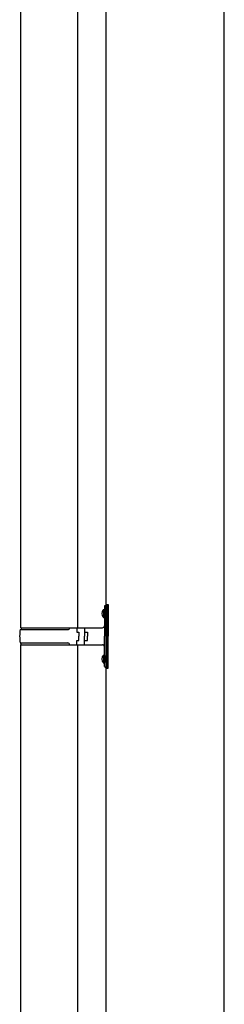
# Model space of a CAD drawing. Units: millimetres. Extents: x 0 to 25230, y 0 to 17820.
# Drawn here: x 11350 to 11566, y 4662 to 5700 of the extents above; entities that cross this region are included whole.
import ezdxf

# ---------------------------------------------------------------- set-up
doc = ezdxf.new("R2010")
doc.units = ezdxf.units.MM
doc.layers.add('YKK_13', color=4, linetype='Continuous', lineweight=30)
doc.layers.add('YKK_A1', color=4, linetype='Continuous', lineweight=30)

msp = doc.modelspace()

# ---------------------------------------------------------------- linework, layer by layer
at = {"layer": 'YKK_13'}
for p, q in [((11350.5, 5963.8), (11350.5, 5059.3)), ((11410.5, 5963.8), (11410.5, 5059.3)), ((11438, 5078.4), (11438.6, 5078.4)), ((11438, 5078.4), (11438, 5070.1)), ((11438.6, 5078.4), (11438.6, 5070.1)), ((11438.6, 5078.4), (11439, 5078)), ((11439, 5082.3), (11442, 5083.8)), ((11439, 5082.3), (11439, 5050.3)), ((11439, 5078), (11439, 5070.5)), ((11442, 5083.8), (11442, 5050.3)), ((11442, 5083.8), (11443, 5083.8)), ((11443, 5083.8), (11443, 5050.3)), ((11436.7, 5076.4), (11438.8, 5075.4)), ((11436.7, 5072.1), (11438.8, 5073.1)), ((11438, 5070.1), (11438.6, 5070.1)), ((11438.6, 5070.1), (11439, 5070.5)), ((11438.8, 5075.4), (11439.4, 5074.3)), ((11438.8, 5073.1), (11439.4, 5074.3)), ((11350, 5057.3), (11400.4, 5057.3)), ((11351, 5059.3), (11437, 5059.3)), ((11351, 5059.3), (11351, 5057.3)), ((11410, 5059.3), (11410, 5054.8)), ((11418, 5059.3), (11418, 5050.3)), ((11410, 5054.8), (11412, 5054.8)), ((11412, 5054.8), (11412, 5050.3)), ((11412, 5045.8), (11412, 5050.3)), ((11418, 5054.8), (11421, 5054.8)), ((11418, 5041.3), (11418, 5050.3)), ((11421, 5054.8), (11421, 5050.3)), ((11421, 5045.8), (11421, 5050.3)), ((11439, 5018.3), (11439, 5050.3)), ((11442, 5016.8), (11442, 5050.3)), ((11443, 5016.8), (11443, 5050.3)), ((11350, 5043.3), (11400.4, 5043.3)), ((11350.5, 5041.3), (11350.5, 4136.8)), ((11351, 5041.3), (11351, 5043.3)), ((11351, 5041.3), (11437, 5041.3)), ((11410, 5041.3), (11410, 5045.8)), ((11410, 5045.8), (11412, 5045.8)), ((11410.5, 5041.3), (11410.5, 4136.8)), ((11418, 5045.8), (11421, 5045.8)), ((11436.7, 5028.4), (11438.8, 5027.4)), ((11438, 5030.4), (11438.6, 5030.4)), ((11438, 5030.4), (11438, 5022.1)), ((11438.6, 5030.4), (11438.6, 5022.1)), ((11438.6, 5030.4), (11439, 5030)), ((11438.8, 5027.4), (11439.4, 5026.3)), ((11438.8, 5025.1), (11439.4, 5026.3)), ((11439, 5030), (11439, 5022.5)), ((11436.7, 5024.1), (11438.8, 5025.1)), ((11438, 5022.1), (11438.6, 5022.1)), ((11438.6, 5022.1), (11439, 5022.5)), ((11439, 5018.3), (11442, 5016.8)), ((11442, 5016.8), (11443, 5016.8))]:
    msp.add_line(p, q, dxfattribs=at)
for centre, radius, start, end in [((11442.3, 5074.3), 6, 136.2176, 223.7824), ((11398.8, 5050.3), 49.3, 171.8288, 180), ((11400.4, 5059.3), 2, 270, 360), ((11437, 5061.3), 2, 270, 360), ((11398.8, 5050.3), 49.3, 180, 188.1713), ((11400.4, 5041.3), 2, 0.0001, 90), ((11437, 5039.3), 2, 0.0001, 90), ((11442.3, 5026.3), 6, 136.2176, 223.7824)]:
    msp.add_arc(centre, radius, start, end, dxfattribs=at)
at = {"layer": 'YKK_A1'}
for p, q in [((11440.5, 6224.8), (11440.5, 3427.8)), ((11565.5, 3427.8), (11565.5, 6224.8))]:
    msp.add_line(p, q, dxfattribs=at)

doc.saveas('drawing.dxf')
